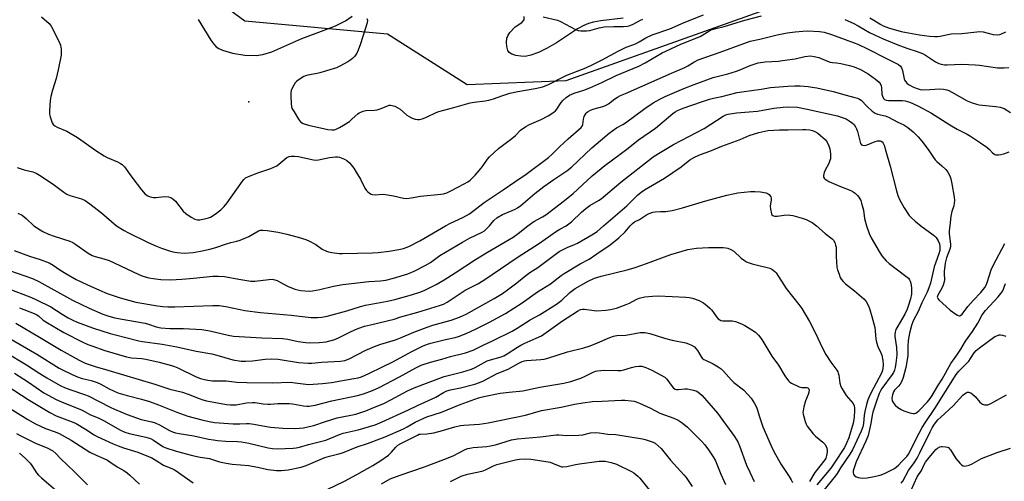
# Model space of a CAD drawing. Units: inches. Extents: x 1225767 to 1231767, y 525456 to 529457.
# Drawn here: x 1229310 to 1229723, y 527893 to 528087 of the extents above; entities that cross this region are included whole.
import ezdxf

# ---------------------------------------------------------------- set-up
doc = ezdxf.new("R2010")
doc.units = ezdxf.units.IN
doc.header["$MEASUREMENT"] = 0
for name, color, linetype in [('ELEV-Spot Elevation', 7, 'Continuous'), ('HYDRO-Single Line Stream', 4, 'Continuous'), ('HYDRO-Water Body', 4, 'Continuous'), ('NTRL-Trees', 3, 'Continuous'), ('Undefined', 1, 'Continuous')]:
    doc.layers.add(name, color=color, linetype=linetype)

msp = doc.modelspace()

# ---------------------------------------------------------------- linework, layer by layer
at = {"layer": 'ELEV-Spot Elevation'}
msp.add_point((1229405.75, 528052.04, 304.18), dxfattribs=at)
at = {"layer": 'HYDRO-Single Line Stream'}
msp.add_lwpolyline([(1229384.43, 528086.62), (1229389.69, 528078), (1229390.96, 528076.3), (1229392.04, 528075.22), (1229393.1, 528074.5), (1229394.67, 528073.74), (1229398.81, 528072.47), (1229404.03, 528071.63), (1229408.84, 528071.46), (1229411.61, 528071.9), (1229415.36, 528073.09), (1229428.02, 528078.61), (1229437.38, 528082.09), (1229442.09, 528084.02), (1229446.28, 528086.1), (1229449.05, 528087.96)], dxfattribs=at)
at = {"layer": 'HYDRO-Water Body'}
msp.add_lwpolyline([(1229562.93, 528087.25), (1229553.54, 528086.12), (1229550.41, 528085.54), (1229548.31, 528084.97), (1229546.31, 528084.12), (1229543.77, 528082.71), (1229534.82, 528076.86), (1229530.95, 528074.6), (1229527.36, 528072.81), (1229524.12, 528071.59), (1229521.8, 528071.12), (1229519.95, 528071.17), (1229517.8, 528071.53), (1229516.18, 528072.05), (1229515.03, 528072.76), (1229514.51, 528073.64), (1229514.09, 528075.23), (1229513.93, 528077.01), (1229514.06, 528078.81), (1229514.43, 528079.78), (1229515.34, 528081.19), (1229517.6, 528083.56), (1229520.32, 528085.43), (1229521.26, 528086.42), (1229521.37, 528087.86)], dxfattribs=at)
at = {"layer": 'NTRL-Trees'}
msp.add_lwpolyline([(1229363.49, 528116.04), (1229404.05, 528086.07), (1229463.88, 528080.63), (1229497.45, 528059.3), (1229538.94, 528061.05), (1229664.04, 528105.65)], dxfattribs=at)
at = {"layer": 'Undefined'}
for points, elevation in [([(1229318.71, 528087.69), (1229321.81, 528084.95), (1229322.72, 528083.82), (1229326.09, 528077.26), (1229326.58, 528075.89), (1229326.93, 528074.19), (1229326.98, 528073.09), (1229326.86, 528071.72), (1229325.69, 528065.5), (1229324.75, 528061.91), (1229323.23, 528056.97), (1229322.63, 528054.36), (1229322.36, 528052.62), (1229321.98, 528048.29), (1229321.99, 528046.86), (1229322.25, 528045.72), (1229322.83, 528044.03), (1229323.17, 528043.22), (1229323.62, 528042.51), (1229324.27, 528041.97), (1229325.3, 528041.4), (1229329.3, 528039.72), (1229333.79, 528037.07), (1229336.63, 528035.15), (1229341.51, 528031.61), (1229344.99, 528029.32), (1229346.28, 528028.68), (1229350.54, 528026.88), (1229351.83, 528026.23), (1229352.55, 528025.77), (1229353.52, 528024.75), (1229356.59, 528020.39), (1229360.66, 528015.13), (1229362.24, 528013.36), (1229363.26, 528012.55), (1229364.23, 528012.12), (1229365.63, 528011.87), (1229366.79, 528011.9), (1229370.31, 528012.32), (1229371.93, 528012.2), (1229372.94, 528011.93), (1229373.86, 528011.32), (1229374.9, 528010.34), (1229378.16, 528006.16), (1229379.22, 528005.15), (1229381.49, 528003.69), (1229383.06, 528002.84), (1229384.12, 528002.55), (1229385.2, 528002.5), (1229387.16, 528002.9), (1229388.82, 528003.39), (1229389.62, 528003.7), (1229391.61, 528004.95), (1229393.94, 528006.72), (1229395.31, 528008.12), (1229396.6, 528009.61), (1229400.72, 528015.34), (1229403.03, 528018.79), (1229403.57, 528019.43), (1229404.33, 528020.09), (1229405.56, 528020.75), (1229409.9, 528022.44), (1229414.89, 528024.05), (1229416.2, 528024.56), (1229417.43, 528025.24), (1229418.36, 528025.87), (1229421.64, 528028.66), (1229422.62, 528029.13), (1229423.43, 528029.3), (1229424.87, 528029.3), (1229426.62, 528029.12), (1229432.12, 528027.82), (1229433.54, 528027.61), (1229434.96, 528027.72), (1229439.57, 528028.73), (1229442.12, 528028.93), (1229442.96, 528028.92), (1229443.79, 528028.77), (1229445.94, 528028), (1229446.91, 528027.4), (1229447.99, 528026.41), (1229448.74, 528025.55), (1229449.74, 528024.17), (1229450.84, 528022.51), (1229452.6, 528019.54), (1229454.48, 528015.86), (1229455.11, 528014.87), (1229455.7, 528014.27), (1229456.37, 528013.75), (1229457.08, 528013.31), (1229457.58, 528013.11), (1229458.71, 528013.02), (1229461.65, 528013.25), (1229463.1, 528013.21), (1229466.44, 528012.6), (1229470.65, 528011.6), (1229472.08, 528011.5), (1229473.85, 528011.69), (1229477.73, 528012.42), (1229486.34, 528013.24), (1229487.49, 528013.48), (1229488.89, 528013.91), (1229490.77, 528014.8), (1229496.15, 528017.61), (1229497.62, 528018.47), (1229498.59, 528019.16), (1229500.71, 528021.23), (1229503.24, 528024.16), (1229504.14, 528025.3), (1229505.94, 528027.96), (1229506.78, 528029.02), (1229510.59, 528032.52), (1229516.18, 528036.66), (1229517.69, 528037.99), (1229519.84, 528040.13), (1229521.99, 528041.74), (1229523.55, 528042.58), (1229528.42, 528044.59), (1229531.4, 528046.21), (1229533.76, 528047.73), (1229534.43, 528048.3), (1229534.99, 528048.94), (1229536.88, 528051.71), (1229537.59, 528052.58), (1229539, 528053.91), (1229540.37, 528054.81), (1229542.32, 528055.68), (1229546.4, 528056.97), (1229548.95, 528057.91), (1229553.88, 528060.13), (1229559.93, 528063.11), (1229569.39, 528067.02), (1229572.14, 528068.42), (1229579.32, 528072.59), (1229580.83, 528073.39), (1229587.05, 528076.28), (1229595.2, 528079.5), (1229596.37, 528080.13), (1229598.78, 528081.75), (1229599.81, 528082.27), (1229601.75, 528082.9), (1229605.34, 528083.74), (1229613.93, 528086.29), (1229620.93, 528088.12)], 306), ([(1229455.3, 528087.03), (1229455.53, 528086.32), (1229455.4, 528085.21), (1229452.6, 528076.48), (1229451.59, 528073.79), (1229451, 528072.49), (1229450.16, 528071.28), (1229449.18, 528070.19), (1229448.5, 528069.64), (1229447.24, 528068.87), (1229443.86, 528067), (1229442.52, 528066.4), (1229435.57, 528064.21), (1229434.44, 528063.95), (1229430.51, 528063.32), (1229429.53, 528063.04), (1229428.77, 528062.68), (1229426.82, 528061.5), (1229425.73, 528060.64), (1229425.22, 528059.98), (1229424.64, 528059.02), (1229423.97, 528057.78), (1229423.53, 528056.75), (1229423.32, 528055.79), (1229423.28, 528054.62), (1229423.42, 528051.39), (1229423.64, 528049.96), (1229423.97, 528049.16), (1229424.69, 528047.88), (1229426.52, 528044.82), (1229427.38, 528043.66), (1229427.81, 528043.32), (1229428.58, 528042.95), (1229430.83, 528042.25), (1229438.84, 528040.49), (1229440.51, 528040.29), (1229441.61, 528040.34), (1229442.44, 528040.59), (1229443.77, 528041.22), (1229445.52, 528042.26), (1229447.91, 528043.84), (1229449.16, 528044.89), (1229451.5, 528047.06), (1229451.97, 528047.39), (1229452.72, 528047.76), (1229453.78, 528048.14), (1229454.88, 528048.41), (1229458.46, 528048.59), (1229459.62, 528048.76), (1229461.24, 528049.28), (1229464.64, 528050.62), (1229465.16, 528050.69), (1229465.96, 528050.57), (1229467.02, 528050.18), (1229468.33, 528049.56), (1229469.28, 528048.94), (1229472.04, 528046.49), (1229472.99, 528045.88), (1229474.23, 528045.22), (1229475.51, 528044.79), (1229476.56, 528044.67), (1229477.34, 528044.7), (1229478.45, 528044.97), (1229480.36, 528045.68), (1229484.39, 528047.58), (1229485.47, 528048.01), (1229491.85, 528049.7), (1229498.61, 528051.65), (1229500.31, 528051.98), (1229504.95, 528052.48), (1229506.41, 528052.72), (1229508.37, 528053.31), (1229512.34, 528054.76), (1229515.34, 528055.63), (1229518.72, 528056.4), (1229525.96, 528057.59), (1229529.22, 528058.42), (1229531.51, 528059.34), (1229536.66, 528062.04), (1229539.24, 528063.28), (1229547.17, 528066.36), (1229550.41, 528067.83), (1229554.09, 528069.71), (1229560.73, 528073.36), (1229564.19, 528075), (1229567.35, 528076.08), (1229568.33, 528076.49), (1229569.62, 528077.2), (1229572.4, 528078.95), (1229575.08, 528080.21), (1229582.46, 528082.72), (1229588.45, 528085.3), (1229596.62, 528088.55)], 304), ([(1229529.24, 528087.81), (1229535.25, 528086.33), (1229536.53, 528085.78), (1229542.87, 528082.45), (1229543.93, 528082.05), (1229545.08, 528081.9), (1229547.46, 528081.88), (1229548.92, 528082), (1229552.76, 528083.19), (1229554.95, 528083.61), (1229559, 528083.75), (1229563.01, 528083.68), (1229564.68, 528083.83), (1229565.77, 528084.06), (1229567.34, 528084.74), (1229570.11, 528086.31), (1229571.11, 528086.76)], 302), ([(1229655.95, 528086.6), (1229659.52, 528085.03), (1229661.61, 528083.91), (1229666.3, 528081.19), (1229668.41, 528080.16), (1229672.07, 528078.53), (1229678.94, 528075.67), (1229682.41, 528074.41), (1229685.86, 528073.4), (1229688.62, 528072.35), (1229689.87, 528071.63), (1229693.96, 528068.88), (1229695.4, 528068.15), (1229696.45, 528067.83), (1229697.85, 528067.62), (1229698.98, 528067.57), (1229705.05, 528067.81), (1229710.7, 528067.66), (1229712.47, 528067.48), (1229720.03, 528066.38), (1229721.33, 528066.28), (1229722.81, 528066.28), (1229724.87, 528066.5)], 306), ([(1229666.41, 528087.28), (1229668.16, 528086.29), (1229671.03, 528084.5), (1229672.05, 528083.96), (1229674.25, 528083.09), (1229679.62, 528081.52), (1229687.33, 528080.17), (1229691.47, 528079.66), (1229693.79, 528079.47), (1229694.91, 528079.49), (1229696, 528079.63), (1229699.14, 528080.39), (1229700.58, 528080.63), (1229705.04, 528080.77), (1229712.58, 528081.57), (1229713.99, 528081.41), (1229718.2, 528080.31), (1229720.15, 528080.21), (1229720.97, 528080.31), (1229721.5, 528080.47), (1229723.54, 528081.48)], 304), ([(1229488.29, 528000), (1229490.38, 528001.09), (1229495.56, 528003.47), (1229498.41, 528005.03), (1229504.52, 528009.78), (1229512.54, 528015.09), (1229517.36, 528018.46), (1229522.19, 528021.71), (1229531.53, 528028.74), (1229533.14, 528030.14), (1229536.19, 528033.17), (1229539.84, 528036.56), (1229545.27, 528041.3), (1229545.68, 528041.88), (1229545.92, 528042.53), (1229546.17, 528044.81), (1229546.47, 528045.88), (1229546.86, 528046.61), (1229547.33, 528047.28), (1229547.7, 528047.67), (1229548.15, 528047.99), (1229549.16, 528048.49), (1229550.77, 528049.11), (1229554.39, 528050.06), (1229555.46, 528050.45), (1229556.68, 528051.17), (1229559.34, 528053.26), (1229560.54, 528054.01), (1229561.78, 528054.67), (1229563.81, 528055.62), (1229583.24, 528064.14), (1229588.83, 528066.5), (1229590.04, 528067.13), (1229592.58, 528068.73), (1229594.41, 528069.66), (1229603.66, 528072.88), (1229613.48, 528076.59), (1229616.23, 528077.47), (1229620.3, 528078.35), (1229627.55, 528080.18), (1229631.76, 528080.97), (1229635.06, 528081.45), (1229638.28, 528081.76), (1229640.35, 528081.83), (1229645.31, 528081.58), (1229647.33, 528081.25), (1229650.41, 528080.37), (1229656.03, 528078.21), (1229659.85, 528076.9), (1229661.46, 528076.25), (1229665.4, 528074.38), (1229673.18, 528070.35), (1229678.49, 528067.69), (1229679.26, 528067.09), (1229679.79, 528066.28), (1229680.1, 528065.21), (1229680.8, 528061.77), (1229681.11, 528060.97), (1229681.4, 528060.53), (1229682.14, 528059.77), (1229683.01, 528059.15), (1229684.57, 528058.29), (1229685.93, 528057.74), (1229687.61, 528057.27), (1229688.75, 528057.13), (1229691.64, 528057.2), (1229695.89, 528057.56), (1229697.33, 528057.4), (1229698.76, 528057.1), (1229699.58, 528056.79), (1229700.9, 528056.12), (1229707.28, 528052.52), (1229709.38, 528051.65), (1229711.25, 528051.02), (1229712.36, 528050.77), (1229719.42, 528050.16), (1229721.11, 528049.87), (1229722.86, 528049.21), (1229725.58, 528047.65)], 308), ([(1229506.78, 528000), (1229508.62, 528002.26), (1229509.8, 528003.3), (1229512.23, 528004.73), (1229516.33, 528006.38), (1229517.59, 528007), (1229518.55, 528007.58), (1229519.88, 528008.6), (1229525.83, 528013.64), (1229529.58, 528016.54), (1229533.73, 528019.43), (1229539.24, 528023.04), (1229541.13, 528024.64), (1229549.73, 528032.78), (1229556.96, 528038.95), (1229560.06, 528041.1), (1229562.69, 528042.5), (1229563.93, 528043.27), (1229571.91, 528049.24), (1229575.42, 528051.65), (1229578.3, 528053.2), (1229580.45, 528054.23), (1229588.42, 528057.66), (1229592.65, 528059.35), (1229600.67, 528062.23), (1229606.87, 528063.84), (1229610.48, 528064.98), (1229612.32, 528065.66), (1229616.25, 528067.38), (1229619.61, 528068.42), (1229622.54, 528068.87), (1229628.1, 528069.17), (1229629.85, 528069.35), (1229635.11, 528070.12), (1229639.2, 528071.16), (1229641.58, 528071.33), (1229643.01, 528071.14), (1229644.98, 528070.64), (1229648.72, 528069.07), (1229649.81, 528068.7), (1229650.77, 528068.53), (1229652.51, 528068.41), (1229654.24, 528068.11), (1229657.98, 528067.31), (1229659.88, 528066.69), (1229662.5, 528065.6), (1229665.75, 528063.85), (1229668.86, 528061.62), (1229670.31, 528060.32), (1229670.81, 528059.7), (1229671.19, 528058.8), (1229671.35, 528057.95), (1229671.55, 528055.3), (1229671.72, 528054.45), (1229672.16, 528053.52), (1229672.67, 528052.99), (1229673.33, 528052.71), (1229674.34, 528052.56), (1229678.41, 528052.66), (1229680.15, 528052.61), (1229681.29, 528052.48), (1229683.25, 528051.85), (1229686.66, 528050.4), (1229692.31, 528047.37), (1229700.09, 528042.42), (1229703.08, 528040.62), (1229707.27, 528038.51), (1229708.75, 528037.64), (1229712.96, 528034.88), (1229715.58, 528033.01), (1229716.69, 528032.07), (1229717.98, 528030.62), (1229718.53, 528030.18), (1229718.91, 528029.99), (1229719.4, 528029.87), (1229720.45, 528029.83), (1229721.52, 528029.96), (1229722.66, 528030.28), (1229724.9, 528031.08)], 310), ([(1229522.89, 528000), (1229525.39, 528001.81), (1229529.08, 528003.81), (1229530.44, 528004.66), (1229538.27, 528010.6), (1229541.89, 528013.53), (1229549.87, 528020.92), (1229555.23, 528025.38), (1229561.68, 528030.05), (1229564.93, 528032.54), (1229569.34, 528036.11), (1229576.45, 528041.01), (1229583.77, 528047.12), (1229584.71, 528047.82), (1229585.72, 528048.4), (1229587.04, 528049.04), (1229588.1, 528049.45), (1229595.71, 528052.11), (1229599.09, 528053.19), (1229600.77, 528053.64), (1229604.31, 528054.3), (1229610.69, 528055.98), (1229612.69, 528056.3), (1229620.84, 528057.38), (1229624.77, 528058.08), (1229632.03, 528058.69), (1229634.93, 528058.79), (1229637.15, 528058.74), (1229640.61, 528058.47), (1229642.3, 528058.27), (1229644.2, 528057.94), (1229651.01, 528056.33), (1229656.5, 528054.83), (1229660.16, 528053.93), (1229661.28, 528053.58), (1229662.08, 528053.21), (1229662.74, 528052.72), (1229665.28, 528050.03), (1229667.48, 528048.17), (1229668.64, 528047.35), (1229669.72, 528046.92), (1229672.91, 528046.2), (1229674.27, 528045.64), (1229678.25, 528043.55), (1229680.69, 528042.43), (1229682.38, 528041.27), (1229684.7, 528039.46), (1229686.78, 528037.33), (1229688.33, 528035.54), (1229690.92, 528032.03), (1229693.17, 528028.65), (1229693.85, 528027.73), (1229694.6, 528026.98), (1229696.74, 528025.23), (1229698.35, 528023.64), (1229699.21, 528022.53), (1229700.03, 528021.05), (1229700.47, 528019.66), (1229700.92, 528017.66), (1229701.85, 528011.97), (1229701.96, 528010.6), (1229701.9, 528009.52), (1229701.74, 528008.46), (1229700.86, 528005.96), (1229700.39, 528004.08), (1229700.04, 528000)], 312), ([(1229538.88, 528000), (1229540.08, 528000.77), (1229541.19, 528001.61), (1229545.44, 528005.72), (1229547.17, 528007.21), (1229548.94, 528008.47), (1229552.59, 528010.62), (1229553.64, 528011.36), (1229561.87, 528018.29), (1229575.54, 528028.9), (1229577.76, 528030.35), (1229584.08, 528034.1), (1229596.9, 528040.91), (1229604.93, 528046.11), (1229605.95, 528046.56), (1229607.01, 528046.86), (1229610.5, 528047.51), (1229619.27, 528048.19), (1229626.21, 528049.38), (1229630.13, 528049.84), (1229632.13, 528049.96), (1229636.1, 528049.75), (1229640.14, 528049.03), (1229652.86, 528046.15), (1229654.84, 528045.55), (1229656.5, 528044.9), (1229657.76, 528044.15), (1229659.18, 528043.13), (1229659.81, 528042.52), (1229660.49, 528041.56), (1229660.88, 528040.77), (1229661.26, 528039.67), (1229662.56, 528034.63), (1229662.9, 528034.07), (1229663.3, 528033.85), (1229664.34, 528033.76), (1229665.38, 528033.96), (1229668.63, 528035.34), (1229669.72, 528035.68), (1229670.25, 528035.72), (1229670.76, 528035.67), (1229671.23, 528035.52), (1229671.64, 528035.27), (1229672.11, 528034.74), (1229672.51, 528033.86), (1229673.14, 528031.31), (1229674.96, 528025.09), (1229677.64, 528014.63), (1229678.21, 528012.78), (1229678.9, 528011.02), (1229680.84, 528007.56), (1229682.99, 528004.38), (1229683.77, 528003.51), (1229685.47, 528001.9), (1229687.82, 528000)], 314), ([(1229554.67, 528000), (1229564.37, 528008.41), (1229568.95, 528012.91), (1229570.42, 528014.14), (1229571.86, 528015.08), (1229580.21, 528019.96), (1229587.23, 528024.77), (1229590.92, 528027.71), (1229591.88, 528028.3), (1229593.17, 528028.95), (1229595.29, 528029.91), (1229599.22, 528031.3), (1229604.26, 528033.47), (1229612.02, 528036.19), (1229615.78, 528037.91), (1229619.9, 528039.12), (1229623.61, 528039.96), (1229626.17, 528040.23), (1229628.47, 528040.36), (1229632.11, 528040.31), (1229638.29, 528040.51), (1229639.64, 528040.47), (1229641.26, 528040.27), (1229642.36, 528039.99), (1229643.42, 528039.55), (1229644.61, 528038.85), (1229645.73, 528037.99), (1229647.65, 528036.26), (1229648.56, 528035.18), (1229649.3, 528033.64), (1229649.7, 528032.26), (1229649.88, 528030.22), (1229649.87, 528028.18), (1229649.7, 528027.39), (1229649.22, 528026.15), (1229647.68, 528023.33), (1229647.3, 528022.43), (1229646.98, 528021.13), (1229647.04, 528020.42), (1229647.29, 528020), (1229647.66, 528019.64), (1229648.34, 528019.14), (1229649.26, 528018.63), (1229654.1, 528016.53), (1229658.44, 528014.81), (1229659.48, 528014.31), (1229660.36, 528013.66), (1229661.33, 528012.69), (1229661.84, 528012.06), (1229662.27, 528011.35), (1229662.63, 528010.6), (1229662.99, 528009.53), (1229663.74, 528006.52), (1229664.19, 528003.14), (1229665.02, 528000)], 316), ([(1229308.38, 528024.48), (1229311.39, 528023.57), (1229315.05, 528022.61), (1229316.37, 528022.11), (1229317.88, 528021.21), (1229323.51, 528017.44), (1229328.08, 528014.1), (1229329.32, 528013.3), (1229330.62, 528012.68), (1229335.42, 528011.27), (1229337.03, 528010.6), (1229338.91, 528009.27), (1229343.84, 528005.41), (1229350.19, 528000)], 308), ([(1229565.89, 528000), (1229566.81, 528000.97), (1229567.7, 528001.62), (1229569.7, 528002.69), (1229573.14, 528004.87), (1229574.18, 528005.37), (1229575.27, 528005.75), (1229576.36, 528005.93), (1229578.54, 528005.95), (1229580.86, 528006.08), (1229583.45, 528006.38), (1229587.76, 528007.54), (1229597.53, 528010.46), (1229606.36, 528012.9), (1229609.11, 528013.49), (1229611.09, 528013.81), (1229616.39, 528014.37), (1229618.16, 528014.47), (1229620.53, 528014.23), (1229622.87, 528013.84), (1229623.79, 528013.48), (1229624.18, 528013.19), (1229624.53, 528012.8), (1229624.9, 528012.11), (1229625.01, 528011.58), (1229624.97, 528010.72), (1229624.62, 528008.43), (1229624.69, 528007.01), (1229625.12, 528005.02), (1229625.36, 528004.57), (1229625.71, 528004.28), (1229626.45, 528004.12), (1229627.59, 528004.11), (1229630.41, 528004.45), (1229632.18, 528004.56), (1229633.05, 528004.51), (1229634.18, 528004.29), (1229638.09, 528003.26), (1229639.7, 528002.69), (1229642.27, 528001.37), (1229644.11, 528000)], 318), ([(1229308.68, 528005.29), (1229310.56, 528004.42), (1229312.17, 528003.11), (1229315.42, 528000)], 310), ([(1229301.94, 527982.34), (1229314.93, 527977.87), (1229317.6, 527976.61), (1229331.74, 527968.82), (1229338.66, 527965.41), (1229344.43, 527962.86), (1229346.92, 527962.08), (1229349.46, 527961.4), (1229351.74, 527960.93), (1229362.18, 527959.09), (1229363.57, 527958.72), (1229366.8, 527957.58), (1229368.72, 527957.19), (1229372.6, 527956.94), (1229378.3, 527956.92), (1229385.95, 527956.44), (1229389.29, 527955.97), (1229396.97, 527954.08), (1229399.22, 527953.71), (1229411.15, 527953), (1229420, 527952.62), (1229422.02, 527952.34), (1229426.48, 527951.44), (1229429.62, 527951.02), (1229431.36, 527950.91), (1229435.19, 527950.94), (1229438.15, 527951.32), (1229441.77, 527952.33), (1229443.97, 527953.27), (1229448.09, 527955.38), (1229450.26, 527956.38), (1229451.89, 527957.04), (1229454.31, 527957.84), (1229456.74, 527958.49), (1229466.73, 527960.75), (1229469.6, 527961.8), (1229476.65, 527963.68), (1229485.82, 527966.5), (1229487.42, 527967.12), (1229488.95, 527968.01), (1229496.51, 527972.92), (1229501.84, 527975.63), (1229504.44, 527977.16), (1229518.41, 527986.7), (1229527.8, 527992.78), (1229534.91, 527997.79), (1229536.34, 527998.65), (1229538.88, 528000)], 314), ([(1229304.24, 527973.79), (1229314.39, 527969.86), (1229316.53, 527968.94), (1229322.58, 527965.94), (1229327.31, 527962.94), (1229329.84, 527961.43), (1229331.88, 527960.37), (1229333.7, 527959.54), (1229340.03, 527957.14), (1229347.55, 527954.76), (1229349.74, 527954.16), (1229354.1, 527953.16), (1229359.51, 527951.68), (1229361.1, 527951.39), (1229369.36, 527950.29), (1229375.5, 527949.16), (1229383.55, 527947.33), (1229390.21, 527946.26), (1229392.21, 527945.75), (1229399, 527943.74), (1229402.51, 527943.21), (1229404.26, 527943.15), (1229407.18, 527943.3), (1229412.56, 527944), (1229415.14, 527944.14), (1229418.06, 527944), (1229426.51, 527942.61), (1229430.67, 527942.28), (1229432.13, 527942.3), (1229436.17, 527942.74), (1229444.19, 527943.12), (1229446, 527943.45), (1229447.9, 527944.16), (1229454.77, 527947.83), (1229459.15, 527949.62), (1229461.1, 527950.27), (1229467.28, 527952.08), (1229469.46, 527952.91), (1229475, 527955.32), (1229480.52, 527957.51), (1229483.02, 527958.31), (1229490.73, 527960.38), (1229494.21, 527961.63), (1229496.95, 527962.89), (1229508.7, 527969.47), (1229512.16, 527971.64), (1229514.32, 527973.13), (1229518.25, 527976.06), (1229521.97, 527979.18), (1229523.65, 527980.34), (1229527.06, 527982.43), (1229536.03, 527989.17), (1229539.31, 527990.92), (1229542.51, 527992.2), (1229543.64, 527992.73), (1229549.71, 527996.17), (1229550.88, 527996.88), (1229551.92, 527997.64), (1229554.67, 528000)], 316), ([(1229307.13, 527989.6), (1229313.66, 527987.31), (1229318.03, 527985.89), (1229321.81, 527984.44), (1229323.6, 527983.42), (1229326.41, 527981.5), (1229328.82, 527979.98), (1229333.25, 527977.43), (1229337.65, 527975.31), (1229342.99, 527972.98), (1229346.25, 527971.65), (1229351.62, 527969.75), (1229358.27, 527967.99), (1229367.35, 527966.39), (1229369.62, 527966.12), (1229371.68, 527965.99), (1229374.62, 527965.96), (1229390.64, 527966.55), (1229393.24, 527966.55), (1229396.04, 527966.16), (1229404.1, 527964.45), (1229410.62, 527963.6), (1229423.51, 527962.43), (1229431.71, 527961.54), (1229432.88, 527961.47), (1229434.61, 527961.49), (1229436.33, 527961.6), (1229438.56, 527962.06), (1229446.86, 527964.3), (1229452.61, 527966.06), (1229454.76, 527966.63), (1229463.93, 527968.4), (1229467, 527969.11), (1229473.96, 527971), (1229477.47, 527972.13), (1229479.26, 527972.84), (1229481.02, 527973.65), (1229484.32, 527975.35), (1229487.79, 527977.32), (1229492.39, 527980.2), (1229500.95, 527985.86), (1229505.89, 527988.99), (1229516.66, 527995.27), (1229518.86, 527996.78), (1229522.89, 528000)], 312), ([(1229309.46, 527965.5), (1229315.6, 527963.16), (1229316.66, 527962.66), (1229317.36, 527962.21), (1229319.36, 527960.45), (1229320.49, 527959.62), (1229328.03, 527955.18), (1229335.74, 527951.27), (1229338.11, 527950.23), (1229339.74, 527949.6), (1229345.3, 527947.67), (1229354.41, 527945.03), (1229356.49, 527944.62), (1229360.79, 527944.23), (1229362.52, 527943.97), (1229368, 527942.74), (1229373.2, 527941.3), (1229374.48, 527940.88), (1229375.89, 527940.31), (1229383.54, 527936.66), (1229385.45, 527935.95), (1229387.12, 527935.44), (1229388.53, 527935.18), (1229390.52, 527934.94), (1229396.14, 527934.9), (1229400.73, 527934.37), (1229404.87, 527934.17), (1229415.54, 527934.09), (1229423.19, 527934.29), (1229425.16, 527934.1), (1229429.69, 527933.45), (1229430.83, 527933.37), (1229436.62, 527933.76), (1229440.38, 527934.25), (1229449.81, 527935.9), (1229451.58, 527936.24), (1229452.95, 527936.64), (1229456.03, 527937.96), (1229461.81, 527940.73), (1229466.13, 527942.95), (1229474.09, 527947.29), (1229478.93, 527949.54), (1229480.76, 527950.27), (1229482.1, 527950.68), (1229488.32, 527952.26), (1229492.41, 527953.12), (1229493.76, 527953.51), (1229497, 527954.84), (1229501.18, 527956.7), (1229506.79, 527959.49), (1229513.45, 527963.22), (1229520.42, 527967.68), (1229526.89, 527972.3), (1229532.38, 527975.58), (1229536.88, 527979.19), (1229538.05, 527980.02), (1229544.89, 527984.04), (1229548.57, 527986.02), (1229551.89, 527988.17), (1229557.38, 527992.07), (1229561.06, 527994.95), (1229563.67, 527997.44), (1229565.89, 528000)], 318), ([(1229315.42, 528000), (1229319.17, 527997.68), (1229321.55, 527996.56), (1229324, 527995.6), (1229330.6, 527993.5), (1229331.82, 527993.02), (1229333.13, 527992.21), (1229338.31, 527988.56), (1229339.98, 527987.6), (1229341.25, 527987.13), (1229344.78, 527986.15), (1229347.04, 527985.42), (1229349.23, 527984.44), (1229359.47, 527979.53), (1229361.15, 527978.93), (1229363.73, 527978.17), (1229365.48, 527977.86), (1229368.72, 527977.45), (1229372.83, 527977.33), (1229377.64, 527977.57), (1229382.52, 527977.99), (1229390.63, 527978.83), (1229392.94, 527978.89), (1229395.51, 527978.72), (1229401.46, 527977.57), (1229406.56, 527976.76), (1229408.18, 527976.8), (1229414.09, 527977.5), (1229415.57, 527977.56), (1229416.59, 527977.39), (1229417.58, 527977.07), (1229418.62, 527976.55), (1229421.91, 527974.65), (1229425.05, 527973.37), (1229427.5, 527972.78), (1229431, 527972.54), (1229432.43, 527972.65), (1229435.54, 527973.21), (1229441.22, 527974.64), (1229445.19, 527975.36), (1229456.15, 527976.57), (1229461.03, 527976.96), (1229463.2, 527977.25), (1229466.45, 527978), (1229472.4, 527979.83), (1229475.07, 527980.97), (1229479.74, 527983.3), (1229482.02, 527984.66), (1229485.9, 527987.47), (1229495.36, 527993.17), (1229498.42, 527994.79), (1229503.64, 527997.29), (1229504.61, 527997.93), (1229505.42, 527998.58), (1229506.78, 528000)], 310), ([(1229350.19, 528000), (1229353.42, 527998), (1229354.95, 527997.13), (1229363.48, 527992.97), (1229366.92, 527991.42), (1229369.07, 527990.55), (1229372.41, 527989.46), (1229373.83, 527989.1), (1229375.6, 527988.84), (1229378.58, 527988.56), (1229382.28, 527988.82), (1229385.44, 527989.33), (1229389.36, 527990.24), (1229391.8, 527990.93), (1229396.38, 527992.49), (1229398.09, 527992.95), (1229400.68, 527993.52), (1229402.05, 527993.95), (1229405.78, 527995.47), (1229409.05, 527997.51), (1229409.83, 527997.91), (1229410.58, 527998.14), (1229411.64, 527998.22), (1229413.36, 527998.07), (1229417.98, 527997.39), (1229421.72, 527996.51), (1229426.36, 527995.25), (1229429.62, 527994.25), (1229431.19, 527993.62), (1229433.85, 527992.09), (1229436.5, 527990.21), (1229438.31, 527989.3), (1229439.16, 527989.05), (1229440.62, 527988.8), (1229443.59, 527988.4), (1229445.05, 527988.31), (1229457.68, 527988.7), (1229460.03, 527988.86), (1229464.69, 527989.35), (1229468.65, 527990.06), (1229470.71, 527990.53), (1229471.82, 527990.87), (1229472.88, 527991.32), (1229477.56, 527993.67), (1229488.29, 528000)], 308), ([(1229644.11, 528000), (1229647.7, 527996.84), (1229650.66, 527994.48), (1229651.16, 527993.92), (1229651.72, 527992.94), (1229652.1, 527991.88), (1229652.25, 527991.02), (1229652.27, 527987.1), (1229652.6, 527982.69), (1229652.87, 527981.57), (1229653.52, 527979.66), (1229654.06, 527978.33), (1229654.48, 527977.58), (1229655.22, 527976.66), (1229656.26, 527975.6), (1229659.96, 527972.75), (1229663.96, 527969.3), (1229664.91, 527968.22), (1229665.8, 527966.71), (1229666.32, 527965.33), (1229667.33, 527961.91), (1229668.48, 527957.34), (1229668.73, 527955.89), (1229668.93, 527952.44), (1229669.18, 527951.11), (1229669.77, 527949.26), (1229671.04, 527946.65), (1229671.42, 527945.65), (1229671.9, 527943.42), (1229672.08, 527941.72), (1229671.89, 527939.98), (1229671.44, 527938.35), (1229666.72, 527929.49), (1229665.6, 527926.97), (1229664.99, 527924.95), (1229664.36, 527922.05), (1229664.13, 527920.48), (1229663.79, 527916.95), (1229663.51, 527915.57), (1229662.82, 527913.8), (1229659.19, 527905.9), (1229658.12, 527904.1), (1229654.08, 527898.38), (1229652.72, 527896.03), (1229652.06, 527895.08), (1229647.17, 527889.05)], 318), ([(1229665.02, 528000), (1229666.2, 527996.82), (1229666.99, 527995.02), (1229670.33, 527989.15), (1229671.46, 527987.46), (1229673.34, 527985.32), (1229674.57, 527984.12), (1229681.54, 527978.89), (1229682.62, 527977.97), (1229683.12, 527977.38), (1229683.42, 527976.79), (1229683.64, 527975.96), (1229683.91, 527973.99), (1229683.99, 527972.42), (1229683.88, 527971.29), (1229683.47, 527969.28), (1229682.73, 527966.69), (1229682.17, 527965.03), (1229681.14, 527962.84), (1229677.72, 527957.2), (1229677.35, 527956.43), (1229677.06, 527955.39), (1229676.9, 527954.33), (1229676.9, 527953.51), (1229677.59, 527948.97), (1229677.76, 527945.96), (1229677.68, 527944.55), (1229677.41, 527942.36), (1229677.04, 527940.45), (1229676.75, 527939.38), (1229676.36, 527938.46), (1229675.81, 527937.53), (1229671.53, 527931.68), (1229670.94, 527930.72), (1229670.41, 527929.62), (1229669.04, 527925.89), (1229667.77, 527921.73), (1229667.49, 527920.54), (1229666.92, 527916.98), (1229665.68, 527911.94), (1229664.73, 527909.63), (1229660.69, 527900.91), (1229659.67, 527897.94), (1229659.5, 527897.13), (1229659.48, 527896.28), (1229659.61, 527895.77), (1229659.9, 527895.35), (1229660.75, 527894.67), (1229661.5, 527894.31), (1229662.35, 527894.15), (1229663.24, 527894.11), (1229665.31, 527894.19), (1229667.59, 527894.54), (1229670.73, 527895.36), (1229672.67, 527896), (1229675.18, 527897.21), (1229676.74, 527898.16), (1229678.47, 527899.56), (1229679.88, 527900.98), (1229681.94, 527903.2), (1229682.69, 527904.18), (1229683.36, 527905.35), (1229685.93, 527910.6), (1229688.4, 527915.33), (1229689.62, 527917.26), (1229693.71, 527923.23), (1229702.73, 527937.64), (1229703.86, 527938.98), (1229708.01, 527943.24), (1229708.78, 527944.31), (1229710.19, 527946.64), (1229711.11, 527947.71), (1229712.46, 527948.81), (1229718.97, 527953.48), (1229719.74, 527953.86), (1229720.8, 527954.18), (1229721.34, 527954.23), (1229722.09, 527954.14), (1229723.51, 527953.64)], 316), ([(1229687.82, 528000), (1229693.02, 527996.25), (1229693.71, 527995.68), (1229694.29, 527995.06), (1229695.15, 527993.68), (1229695.64, 527992.44), (1229695.88, 527991.11), (1229695.79, 527989.7), (1229695.41, 527988.3), (1229693.51, 527982.73), (1229691.86, 527975.88), (1229691.23, 527973.99), (1229690.47, 527972.12), (1229688.27, 527967.65), (1229686.73, 527964.01), (1229684.65, 527960.08), (1229683.93, 527958.21), (1229683.15, 527954.89), (1229682.59, 527951.83), (1229682.4, 527949.3), (1229682.36, 527945.56), (1229682.04, 527942.89), (1229681.6, 527940.5), (1229680.5, 527936.3), (1229679.86, 527934.73), (1229679.18, 527933.49), (1229678.47, 527932.61), (1229676.85, 527930.93), (1229676.39, 527930.27), (1229675.91, 527929.04), (1229675.71, 527927.67), (1229675.83, 527926.55), (1229676.21, 527925.8), (1229677.13, 527924.67), (1229678.23, 527923.74), (1229679.67, 527922.83), (1229680.69, 527922.33), (1229683.25, 527921.54), (1229684.67, 527921.25), (1229685.22, 527921.26), (1229685.7, 527921.4), (1229686.37, 527921.77), (1229687, 527922.25), (1229690.66, 527926.1), (1229691.77, 527927.46), (1229692.64, 527928.8), (1229694.98, 527932.84), (1229696.78, 527935.55), (1229700.39, 527942.15), (1229702.93, 527945.7), (1229704.6, 527948.19), (1229706.67, 527951.5), (1229709.58, 527955.6), (1229711.75, 527959.1), (1229713.62, 527962.67), (1229715.02, 527964.44), (1229720.37, 527970.19), (1229721.52, 527971.53), (1229722.24, 527972.72), (1229723.35, 527975.8)], 314), ([(1229700.04, 528000), (1229699.79, 527997.89), (1229699.75, 527996.63), (1229699.86, 527995.5), (1229700.37, 527992.35), (1229700.35, 527991.24), (1229700.03, 527990.16), (1229698.66, 527986.55), (1229698.11, 527984.29), (1229697.61, 527980.86), (1229697.6, 527979.9), (1229697.79, 527977.51), (1229697.63, 527976.42), (1229697.21, 527975.09), (1229696.67, 527973.79), (1229694.95, 527970.93), (1229694.8, 527970.45), (1229694.78, 527969.99), (1229694.97, 527969.54), (1229695.48, 527968.92), (1229700.16, 527964.55), (1229702.55, 527962.89), (1229703.28, 527962.48), (1229703.98, 527962.25), (1229704.2, 527962.26), (1229704.6, 527962.43), (1229705.16, 527962.94), (1229707.61, 527966.19), (1229709.79, 527968.63), (1229713.01, 527971.94), (1229714.73, 527974.14), (1229715.28, 527975.12), (1229715.72, 527976.15), (1229717.38, 527981.47), (1229718.18, 527983.31), (1229723.18, 527992.52)], 312), ([(1229307.83, 527959.07), (1229317.79, 527953.27), (1229326.86, 527947.74), (1229334.47, 527943.54), (1229337.05, 527942.31), (1229341.15, 527940.92), (1229346.5, 527939.46), (1229366.21, 527933.55), (1229372.61, 527931.45), (1229377.83, 527930.12), (1229380.28, 527929.26), (1229384.85, 527927.44), (1229386.41, 527926.92), (1229388, 527926.5), (1229391, 527925.89), (1229396.32, 527925), (1229397.99, 527924.8), (1229399.06, 527924.78), (1229400.39, 527924.88), (1229404.71, 527925.73), (1229407.22, 527925.87), (1229408.35, 527925.77), (1229411.74, 527925.25), (1229413.66, 527925.1), (1229414.78, 527925.12), (1229417.95, 527925.38), (1229422.65, 527925.46), (1229424.08, 527925.28), (1229428.64, 527924.41), (1229430.12, 527924.27), (1229431, 527924.29), (1229433.57, 527924.76), (1229440.5, 527926.58), (1229451.37, 527928.77), (1229453.87, 527929.49), (1229457.66, 527930.84), (1229460.46, 527932.12), (1229469.03, 527936.62), (1229475.76, 527940.44), (1229478.1, 527941.56), (1229482.01, 527942.79), (1229486.76, 527944.07), (1229490.45, 527945.18), (1229496.72, 527946.67), (1229499.95, 527947.8), (1229504.08, 527949.83), (1229508.36, 527951.78), (1229516.22, 527955.78), (1229518.39, 527956.98), (1229523.86, 527960.58), (1229527.79, 527962.68), (1229534.89, 527967.11), (1229537.17, 527968.82), (1229540.45, 527972.02), (1229542.75, 527973.68), (1229548.2, 527976.77), (1229550.78, 527977.98), (1229553.59, 527978.84), (1229564.52, 527981.56), (1229567.97, 527982.54), (1229572.67, 527984.15), (1229582.91, 527987.91), (1229590.08, 527990), (1229593.67, 527990.59), (1229598.68, 527990.94), (1229604.85, 527990.87), (1229606.01, 527990.77), (1229606.83, 527990.56), (1229608.14, 527990.03), (1229609.37, 527989.34), (1229612.43, 527986.47), (1229613.76, 527985.43), (1229614.7, 527984.83), (1229615.73, 527984.42), (1229617.09, 527984.02), (1229624.48, 527982.15), (1229625.25, 527981.81), (1229625.9, 527981.38), (1229626.51, 527980.88), (1229627.07, 527980.29), (1229631.25, 527973.67), (1229636.63, 527966.9), (1229637.85, 527965.25), (1229641.18, 527959.79), (1229643.41, 527955.52), (1229646.71, 527948.35), (1229647.93, 527945.97), (1229650.03, 527942.77), (1229652.53, 527939.45), (1229653, 527938.7), (1229653.22, 527938.18), (1229653.43, 527937.34), (1229653.92, 527933.87), (1229654.34, 527932.59), (1229654.78, 527931.58), (1229656.47, 527928.81), (1229658.54, 527926.47), (1229659.41, 527925.33), (1229659.91, 527924.35), (1229660.05, 527923.61), (1229660.08, 527922.57), (1229659.91, 527919.58), (1229659.48, 527917.07), (1229657.63, 527911.03), (1229656.65, 527908.71), (1229655.77, 527906.93), (1229651.81, 527900.72), (1229650.03, 527898.24), (1229644.23, 527891.18)], 320), ([(1229302.68, 527954.17), (1229316.75, 527946.1), (1229326.04, 527940.25), (1229327.97, 527939.25), (1229333.32, 527936.73), (1229335.72, 527935.88), (1229339.45, 527935), (1229342.02, 527934.25), (1229343.59, 527933.53), (1229347.01, 527931.53), (1229350.74, 527929.92), (1229354.61, 527928.72), (1229360.69, 527927.2), (1229363.95, 527926.24), (1229367.76, 527924.88), (1229375.52, 527921.76), (1229380.03, 527920.09), (1229385.91, 527918.51), (1229389.07, 527917.81), (1229391.32, 527917.45), (1229399.12, 527916.87), (1229401.98, 527916.89), (1229404.75, 527917.05), (1229405.87, 527917.02), (1229407.85, 527916.75), (1229413.07, 527915.73), (1229414.8, 527915.48), (1229419.97, 527915.01), (1229425.33, 527914.87), (1229428.6, 527915.15), (1229431.06, 527915.68), (1229432.95, 527916.21), (1229437.92, 527917.9), (1229442.75, 527919.44), (1229450.67, 527920.98), (1229454.82, 527922.3), (1229457.56, 527923.38), (1229462.69, 527925.59), (1229465.31, 527926.89), (1229472.33, 527930.65), (1229475.12, 527931.94), (1229487.71, 527936.67), (1229495.51, 527938.73), (1229499.14, 527939.85), (1229500.69, 527940.53), (1229504.52, 527942.67), (1229505.84, 527943.31), (1229507.19, 527943.78), (1229511.25, 527944.89), (1229512.79, 527945.42), (1229514.23, 527946.2), (1229518.45, 527949.06), (1229519.85, 527949.91), (1229521.25, 527950.58), (1229526.35, 527952.76), (1229528.53, 527953.84), (1229537.42, 527960.1), (1229543.69, 527964.17), (1229544.99, 527964.84), (1229545.77, 527965.01), (1229546.63, 527965.02), (1229550.7, 527964.44), (1229551.86, 527964.36), (1229555.55, 527964.58), (1229557.55, 527964.83), (1229560.14, 527965.47), (1229564.18, 527966.95), (1229565.49, 527967.52), (1229568.31, 527969.02), (1229569.62, 527969.59), (1229572.04, 527970.14), (1229575.13, 527970.5), (1229577.68, 527970.56), (1229589.15, 527970.04), (1229590.59, 527969.85), (1229592.04, 527969.56), (1229594.78, 527968.6), (1229595.83, 527968.1), (1229596.56, 527967.64), (1229598.19, 527966.42), (1229599.3, 527965.48), (1229600.04, 527964.62), (1229602.02, 527961.82), (1229602.77, 527961), (1229603.4, 527960.5), (1229603.88, 527960.29), (1229604.68, 527960.15), (1229608.68, 527960.16), (1229610.09, 527959.82), (1229612.58, 527958.81), (1229613.92, 527958.17), (1229616.94, 527956.31), (1229618.4, 527955.29), (1229619.69, 527954.08), (1229621.15, 527952.25), (1229625.31, 527945.25), (1229628.07, 527941.49), (1229630.79, 527936.96), (1229632.25, 527934.95), (1229632.86, 527934.39), (1229633.61, 527933.93), (1229636.81, 527932.38), (1229637.91, 527932.07), (1229639.96, 527932.05), (1229640.38, 527931.94), (1229640.72, 527931.73), (1229640.85, 527931.57), (1229640.98, 527931.15), (1229640.88, 527930.16), (1229640.53, 527929.12), (1229639.43, 527926.58), (1229638.75, 527924.05), (1229638.4, 527922.35), (1229638.36, 527921.79), (1229638.46, 527920.92), (1229639.27, 527917.77), (1229639.68, 527916.67), (1229640.13, 527915.93), (1229642.65, 527912.73), (1229643.7, 527911.7), (1229646.72, 527909.22), (1229647.54, 527908.37), (1229648.21, 527907.11), (1229648.51, 527906.02), (1229648.47, 527904.91), (1229648.22, 527903.51), (1229647.91, 527902.43), (1229647.6, 527901.81), (1229643.42, 527896.38), (1229641.05, 527892.6)], 322), ([(1229303.57, 527946.89), (1229312.4, 527941.62), (1229317.9, 527938.03), (1229320.88, 527936.22), (1229326.56, 527933.02), (1229328.36, 527932.09), (1229330.54, 527931.22), (1229336.73, 527929.22), (1229338.24, 527928.65), (1229347.48, 527923.81), (1229349.31, 527922.98), (1229354.67, 527920.79), (1229360.48, 527918.68), (1229364.98, 527917.71), (1229366.37, 527917.3), (1229368.22, 527916.39), (1229372.36, 527914.1), (1229373.65, 527913.52), (1229374.86, 527913.14), (1229376.48, 527912.77), (1229382.59, 527911.8), (1229388.78, 527910.47), (1229390.94, 527910.08), (1229392.61, 527909.86), (1229396.12, 527909.58), (1229400.94, 527909.43), (1229402.6, 527909.29), (1229405.76, 527908.71), (1229413.89, 527906.72), (1229415.59, 527906.44), (1229417.58, 527906.31), (1229424.38, 527906.58), (1229425.54, 527906.72), (1229426.96, 527907.01), (1229430.8, 527908.15), (1229438.09, 527910.04), (1229443.82, 527912.43), (1229445.33, 527912.95), (1229451.61, 527914.38), (1229458.75, 527916.49), (1229461.74, 527917.69), (1229472.79, 527922.73), (1229476.47, 527924.61), (1229482.72, 527927.31), (1229484.17, 527928.03), (1229487.43, 527929.95), (1229488.85, 527930.66), (1229490.35, 527931.19), (1229494.53, 527931.97), (1229500.61, 527933.51), (1229502.6, 527934.15), (1229504.3, 527934.93), (1229510.02, 527938), (1229514.56, 527939.84), (1229519.04, 527942.36), (1229520.41, 527942.99), (1229521.44, 527943.33), (1229522.26, 527943.49), (1229528.38, 527943.82), (1229529.65, 527944.02), (1229531.3, 527944.45), (1229539.51, 527947.07), (1229546.32, 527948.75), (1229548.62, 527949.42), (1229551.14, 527950.4), (1229557.24, 527953.15), (1229558.88, 527953.71), (1229560.19, 527953.91), (1229564.03, 527954.11), (1229570.03, 527955.23), (1229570.87, 527955.27), (1229571.94, 527955.19), (1229574.1, 527954.74), (1229580.26, 527952.88), (1229583.41, 527952.02), (1229589.16, 527950.8), (1229590.26, 527950.41), (1229591.6, 527949.83), (1229592.84, 527949.12), (1229593.43, 527948.54), (1229594.05, 527947.6), (1229595.43, 527945.21), (1229596.06, 527944.4), (1229596.7, 527943.92), (1229597.42, 527943.53), (1229600.71, 527942.06), (1229602.75, 527940.83), (1229603.97, 527939.98), (1229605.02, 527938.97), (1229608.31, 527935.25), (1229609.39, 527934.26), (1229613.39, 527931.1), (1229615.23, 527929.16), (1229616.57, 527927.57), (1229618.03, 527925.39), (1229618.85, 527923.91), (1229619.2, 527922.97), (1229620.07, 527919.85), (1229621.51, 527915.6), (1229625.03, 527907.6), (1229626.35, 527904.98), (1229629.2, 527899.83), (1229632.58, 527894.79), (1229633.48, 527893.33), (1229633.94, 527892.29)], 324), ([(1229307.34, 527938.08), (1229313.15, 527934.29), (1229319.65, 527929.87), (1229321.4, 527928.86), (1229324.76, 527927.11), (1229327.12, 527926.07), (1229335.72, 527922.59), (1229339.27, 527920.69), (1229342.43, 527919.31), (1229344.69, 527918.23), (1229351.86, 527914.27), (1229353.65, 527913.39), (1229355.45, 527912.8), (1229362.53, 527911.24), (1229364.44, 527910.64), (1229365.67, 527909.97), (1229369.64, 527907.35), (1229370.91, 527906.73), (1229375.19, 527905.39), (1229382.1, 527903.57), (1229385.26, 527902.83), (1229389.2, 527902.25), (1229393.42, 527900.97), (1229396.19, 527900.31), (1229398.76, 527899.94), (1229405.77, 527899.39), (1229409.28, 527898.73), (1229413.86, 527897.67), (1229417.32, 527897.29), (1229419.37, 527897.32), (1229422.29, 527897.53), (1229427.65, 527898.64), (1229429.77, 527899.38), (1229437.65, 527902.7), (1229439.61, 527903.29), (1229443.54, 527904.26), (1229445.03, 527904.74), (1229451.16, 527907.2), (1229455.57, 527908.67), (1229460.74, 527910.55), (1229463, 527911.46), (1229470.67, 527914.78), (1229472.12, 527915.55), (1229475.51, 527917.61), (1229480.44, 527919.76), (1229486.54, 527921.74), (1229494.38, 527924.94), (1229502.17, 527927.77), (1229504.38, 527928.36), (1229511.22, 527929.68), (1229515.06, 527930.2), (1229520.8, 527930.74), (1229527.89, 527932.24), (1229537.93, 527933.91), (1229540.95, 527934.68), (1229545.07, 527936), (1229546.97, 527936.82), (1229550.05, 527938.46), (1229551.3, 527938.94), (1229552.09, 527939.14), (1229554.92, 527939.41), (1229560.61, 527939.25), (1229562.07, 527939.3), (1229563.18, 527939.5), (1229566.32, 527940.48), (1229568.05, 527940.9), (1229569.5, 527941.11), (1229570.66, 527941.01), (1229572.36, 527940.52), (1229574.91, 527939.38), (1229578.55, 527937.45), (1229580.33, 527936.39), (1229581.18, 527935.59), (1229583.46, 527932.49), (1229584.05, 527931.88), (1229584.7, 527931.42), (1229585.22, 527931.28), (1229586.08, 527931.25), (1229588.74, 527931.6), (1229589.9, 527931.59), (1229592.44, 527931.06), (1229593.75, 527930.54), (1229594.94, 527929.78), (1229595.99, 527928.82), (1229602.53, 527921.29), (1229609.64, 527911.51), (1229611.03, 527909.28), (1229611.76, 527907.58), (1229614.68, 527899.56), (1229616, 527896.6), (1229617.92, 527892.71)], 326), ([(1229304.24, 527932.79), (1229313.03, 527927.02), (1229322.09, 527921.56), (1229324.85, 527920.19), (1229331.59, 527917.68), (1229333.16, 527917.03), (1229337.2, 527914.62), (1229340.75, 527912.25), (1229342.07, 527911.53), (1229348.77, 527908.5), (1229350.89, 527907.62), (1229353.03, 527906.85), (1229359.06, 527904.94), (1229364.96, 527902.54), (1229366.36, 527901.76), (1229369.91, 527899.54), (1229373.71, 527897.93), (1229374.72, 527897.43), (1229382.38, 527892.07)], 328), ([(1229679.55, 527891.9), (1229680.3, 527892.79), (1229682.73, 527897.2), (1229685.01, 527900.5), (1229686.28, 527902.5), (1229687.42, 527904.62), (1229691.72, 527913.46), (1229692.69, 527915.21), (1229693.65, 527916.67), (1229695.06, 527918.47), (1229696.19, 527919.68), (1229701.41, 527924.45), (1229705.5, 527928.87), (1229706.15, 527929.46), (1229706.83, 527929.92), (1229707.32, 527930.11), (1229707.82, 527930.15), (1229708.32, 527930.06), (1229708.81, 527929.83), (1229709.51, 527929.32), (1229710.61, 527928.33), (1229712.67, 527925.94), (1229713.27, 527925.37), (1229713.74, 527925.09), (1229714.55, 527924.84), (1229715.39, 527924.77), (1229715.95, 527924.85), (1229717.29, 527925.44), (1229723.85, 527929.06)], 318), ([(1229301.5, 527925.81), (1229312.89, 527918.69), (1229316.09, 527916.83), (1229320.37, 527914.84), (1229324.38, 527913.56), (1229326.12, 527912.85), (1229331.11, 527910.04), (1229338.92, 527904.99), (1229341.6, 527903.68), (1229344.84, 527902.36), (1229346.43, 527901.57), (1229347.41, 527900.95), (1229350.37, 527898.74), (1229353.16, 527897.2), (1229354.57, 527896.23), (1229355.7, 527895.3), (1229359.81, 527891.58)], 330), ([(1229435.12, 527887.67), (1229445.93, 527892.84), (1229451.04, 527895.53), (1229457.77, 527899.37), (1229461.15, 527901.49), (1229464.38, 527903.76), (1229465.58, 527904.9), (1229467.37, 527907.11), (1229468.23, 527907.84), (1229469.48, 527908.58), (1229473.96, 527910.79), (1229476.52, 527912.15), (1229477.29, 527912.46), (1229477.81, 527912.58), (1229480.5, 527912.64), (1229483.34, 527913.06), (1229487.05, 527914.02), (1229492.22, 527915.61), (1229494.63, 527916.19), (1229496, 527916.36), (1229502.54, 527916.67), (1229506.22, 527917.26), (1229521.87, 527920.48), (1229528.56, 527922.52), (1229536.83, 527923.86), (1229542.46, 527925.1), (1229545.94, 527925.74), (1229550.01, 527926.17), (1229553.87, 527926.31), (1229562.15, 527926.8), (1229563.63, 527926.77), (1229566.31, 527926.53), (1229567.48, 527926.37), (1229568.34, 527926.15), (1229569.71, 527925.58), (1229574.29, 527923.37), (1229578.29, 527921.3), (1229584.13, 527919.25), (1229585.96, 527918.36), (1229587.67, 527917.28), (1229589.85, 527915.45), (1229592.88, 527912.5), (1229595.87, 527909.43), (1229597.13, 527908), (1229598.65, 527906), (1229600.71, 527902.95), (1229601.62, 527901.3), (1229603.84, 527895.69), (1229605.87, 527891.34)], 328), ([(1229308.16, 527912.87), (1229309.98, 527911.83), (1229316.39, 527908.67), (1229321.05, 527906.78), (1229323.39, 527905.54), (1229324.74, 527904.44), (1229326.69, 527902.33), (1229332.58, 527896.73), (1229336.12, 527893.06), (1229337.99, 527891.28)], 332), ([(1229461.36, 527891.68), (1229465.06, 527893.7), (1229469.21, 527895.34), (1229479.51, 527898.82), (1229487.56, 527901.92), (1229491.44, 527903.47), (1229496.59, 527906.03), (1229497.65, 527906.45), (1229498.5, 527906.67), (1229499.96, 527906.88), (1229505.57, 527907.37), (1229507.17, 527907.6), (1229509.24, 527908.1), (1229515.95, 527910.1), (1229518.5, 527910.59), (1229528.22, 527911.44), (1229534.7, 527912.28), (1229535.87, 527912.26), (1229539.23, 527911.99), (1229544.3, 527912.06), (1229545.93, 527912.28), (1229549.22, 527913.04), (1229551.11, 527913.22), (1229552.77, 527913.15), (1229556.51, 527912.58), (1229559.79, 527912.41), (1229571.01, 527910.61), (1229572.17, 527910.34), (1229573.86, 527909.79), (1229575.5, 527909.14), (1229576.26, 527908.73), (1229577.6, 527907.66), (1229578.84, 527906.48), (1229582.79, 527901.67), (1229588.39, 527895.51), (1229589.28, 527894.37), (1229591.92, 527890.58)], 330), ([(1229683.74, 527889.02), (1229686.39, 527894.66), (1229688.09, 527897.33), (1229689.29, 527899.83), (1229689.83, 527900.76), (1229690.75, 527902.05), (1229693.41, 527905.26), (1229694.18, 527906.09), (1229694.84, 527906.62), (1229695.82, 527907.17), (1229696.34, 527907.33), (1229696.87, 527907.39), (1229698.22, 527907.27), (1229699, 527907.06), (1229699.42, 527906.86), (1229699.95, 527906.42), (1229700.3, 527905.98), (1229702.6, 527902.26), (1229704.35, 527900.26), (1229704.98, 527899.67), (1229705.63, 527899.21), (1229706.1, 527899.09), (1229706.85, 527899.17), (1229708.16, 527899.57), (1229709.45, 527900.11), (1229712.31, 527901.8), (1229713.37, 527902.29), (1229719.93, 527904.77), (1229725.51, 527906.71)], 320), ([(1229309.39, 527904.61), (1229311.78, 527902.42), (1229313.87, 527900.34), (1229314.56, 527899.42), (1229316.54, 527896.35), (1229317.4, 527895.36), (1229318.65, 527894.15), (1229328.58, 527885.65)], 334), ([(1229490.45, 527892.7), (1229494.89, 527894.84), (1229497.56, 527895.72), (1229502.25, 527896.68), (1229504.14, 527897.16), (1229505.42, 527897.65), (1229508.44, 527899.19), (1229509.78, 527899.75), (1229517.67, 527901.75), (1229519.4, 527902), (1229521.71, 527902.13), (1229524.05, 527901.98), (1229526.97, 527901.65), (1229532.18, 527900.71), (1229533.26, 527900.34), (1229536.32, 527899.03), (1229537.08, 527898.82), (1229537.6, 527898.78), (1229539.17, 527898.89), (1229542.83, 527899.76), (1229544.48, 527900.04), (1229552.76, 527901.12), (1229554.18, 527901.23), (1229555.31, 527901.19), (1229557.83, 527900.58), (1229560.02, 527899.87), (1229566.33, 527896.81), (1229567.34, 527896.24), (1229568.24, 527895.6), (1229569.09, 527894.89), (1229569.89, 527894.02), (1229576.7, 527885.55)], 332)]:
    msp.add_lwpolyline(points, dxfattribs=dict(at, elevation=elevation))

doc.saveas('drawing.dxf')
